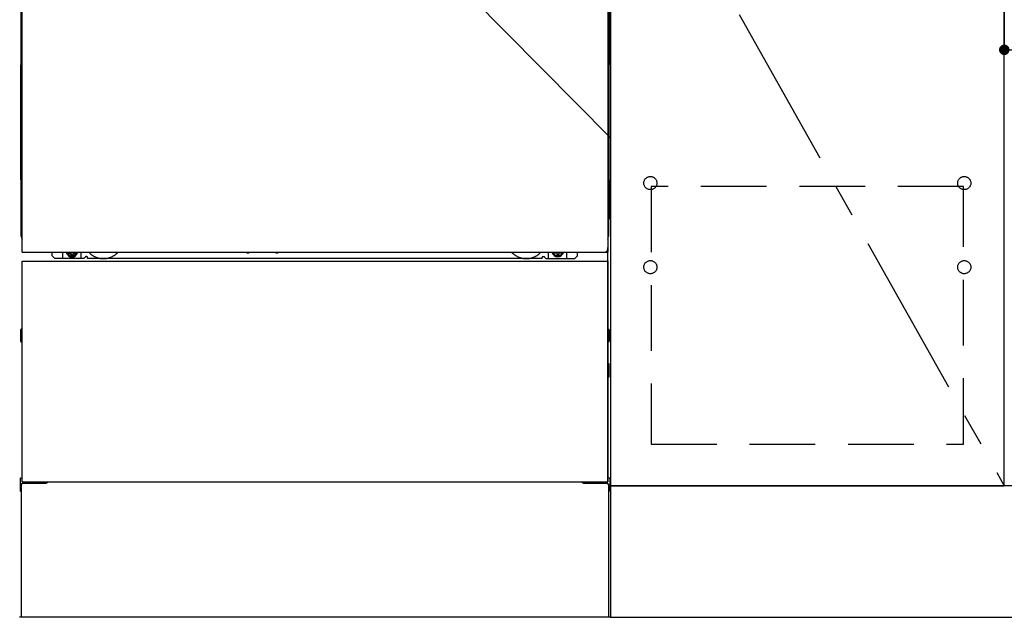
# Model space of a CAD drawing. Extents: x 27948 to 54421, y -22065 to -13195.
# Drawn here: x 29958 to 30708, y -19873 to -19418 of the extents above; entities that cross this region are included whole.
import ezdxf

# ---------------------------------------------------------------- set-up
doc = ezdxf.new("R2010")
doc.units = 0
doc.header["$LTSCALE"] = 50
doc.header["$MEASUREMENT"] = 0
for name, pattern in [('CENTER', [2, 1.25, -0.25, 0.25, -0.25]), ('HIDDEN', [0.375, 0.25, -0.125]), ('HIDDENNEW0', [4.5, 3, -1.5]), ('PHANTOM', [2.5, 1.25, -0.25, 0.25, -0.25, 0.25, -0.25])]:
    doc.linetypes.add(name, pattern=pattern)
doc.layers.get('0').update_dxf_attribs({"linetype": 'CONTINUOUS'})
doc.layers.get('DEFPOINTS').update_dxf_attribs({"color": 146, "linetype": 'CONTINUOUS'})
for name, color, linetype in [('120-キャビネット（外）', 7, 'CONTINUOUS'), ('121-キャビネット（中）', 253, 'HIDDEN'), ('123-扉向き', 231, 'CENTER'), ('150-機器', 8, 'CONTINUOUS')]:
    doc.layers.add(name, color=color, linetype=linetype)
doc.styles.add('KH001', font='txt')
doc.dimstyles.new('KH1xx015', dxfattribs={"dimscale": 10, "dimtxt": 3.8, "dimasz": 0.8, "dimexe": 0.3, "dimexo": 1.2, "dimgap": 0.5, "dimtad": 3, "dimdec": 1, "dimdsep": 46, "dimlunit": 6, "dimtxsty": 'KH001', "dimblk": 'DOT', "dimcen": 1, "dimdle": 1, "dimclrd": 256, "dimclre": 256, "dimclrt": 256, "dimadec": 0, "dimazin": 0, "dimtfac": 1, "dimtdec": 1, "dimtix": 1, "dimtmove": 2, "dimatfit": 3, "dimldrblk": 'CLOSEDBLANK', "dimfxl": 1, "dimtolj": 1, "dimtzin": 0, "dimlwd": -1, "dimlwe": -1, "dimarcsym": 0})

# ---------------------------------------------------------------- blocks, each defined once
blk = doc.blocks.new('_Dot')
at = {"color": 0, "linetype": 'ByBlock', "lineweight": -2}
blk.add_line((-0.5, 0), (-1, 0), dxfattribs=at)
at = {"color": 0, "linetype": 'ByBlock', "const_width": 0.5}
blk.add_lwpolyline([(-0.25, 0, 1), (0.25, 0, 1)], format="xyb", close=True, dxfattribs=at)
blk = doc.blocks.new('*D211')
at = {"layer": 'DEFPOINTS', "transparency": 16777216}
for p, q in [((30707.76, -19251.51), (30707.76, -19443.58)), ((31307.76, -19251.51), (31307.76, -19443.58)), ((31299.76, -19440.58), (30715.76, -19440.58))]:
    blk.add_line(p, q, dxfattribs=at)
at = {"layer": 'DEFPOINTS', "color": 0, "transparency": 16777216}
for p in [(30707.76, -19239.51), (31307.76, -19239.51), (30707.76, -19440.58)]:
    blk.add_point(p, dxfattribs=at)
at = {"layer": 'DEFPOINTS', "transparency": 16777216, "xscale": 8, "yscale": 8, "zscale": 8, "rotation": 180}
blk.add_blockref('_Dot', (30707.76, -19440.58), dxfattribs=at)
at = {"layer": 'DEFPOINTS', "transparency": 16777216, "xscale": 8, "yscale": 8, "zscale": 8}
blk.add_blockref('_Dot', (31307.76, -19440.58), dxfattribs=at)
at = {"layer": 'DEFPOINTS', "transparency": 16777216, "insert": (31007.76, -19416.58), "char_height": 38, "attachment_point": 5, "style": 'KH001'}
blk.add_mtext('\\A1;600', dxfattribs=at)
blk = doc.blocks.new('_ClosedBlank')
at = {"color": 0, "linetype": 'ByBlock', "lineweight": -2}
for p, q in [((-1, 0.167), (0, 0)), ((-1, 0.167), (-1, -0.167)), ((0, 0), (-1, -0.167))]:
    blk.add_line(p, q, dxfattribs=at)

msp = doc.modelspace()

# ---------------------------------------------------------------- linework, layer by layer
at = {"layer": '120-キャビネット（外）', "color": 6}
for p, q in [((30407.76, -19052.51), (30407.76, -19872.51)), ((30407.76, -19872.51), (29957.76, -19872.51))]:
    msp.add_line(p, q, dxfattribs=at)
for points in [[(30407.76, -19772.51), (30707.76, -19772.51), (30707.76, -19052.51), (30407.76, -19052.51)], [(30707.76, -19239.51), (30407.76, -19239.51), (30407.76, -19772.51), (30707.76, -19772.51)], [(31476.76, -19772.51), (30407.76, -19772.51), (30407.76, -19872.51), (31476.76, -19872.51)]]:
    msp.add_lwpolyline(points, close=True, dxfattribs=at)
at = {"layer": '121-キャビネット（中）', "color": 13, "ltscale": 4}
msp.add_lwpolyline([(30676.76, -19544.61), (30438.76, -19544.61), (30438.76, -19740.61), (30676.76, -19740.61)], close=True, dxfattribs=at)
for centre in [(30438.26, -19542.01), (30438.26, -19542.01), (30677.26, -19542.01), (30677.26, -19542.01), (30438.26, -19606.01), (30438.26, -19606.01), (30677.26, -19606.01), (30677.26, -19606.01)]:
    msp.add_circle(centre, 5, dxfattribs=at)
at = {"layer": '123-扉向き', "ltscale": 2}
msp.add_line((30407.76, -19239.51), (30707.76, -19772.51), dxfattribs=at)
at = {"layer": '150-機器', "color": 13}
for p, q in [((29959.76, -19594.51), (29959.76, -19053.51)), ((30405.76, -19053.51), (30405.76, -19594.51)), ((29959.76, -19594.51), (30405.76, -19594.51)), ((29959.76, -19601.51), (30405.76, -19601.51)), ((29959.76, -19769.51), (29959.76, -19601.51)), ((30405.76, -19601.51), (30405.76, -19769.51)), ((29959.76, -19769.51), (30405.76, -19769.51))]:
    msp.add_line(p, q, dxfattribs=at)
at = {"layer": '150-機器', "color": 13, "linetype": 'Continuous'}
for p, q in [((29958.75, -19284), (29958.75, -19452)), ((30406.75, -19284), (30406.75, -19452)), ((29959.29, -19417.65), (29959.29, -19430.85)), ((29959.76, -19417.65), (29959.29, -19417.65)), ((30406.2, -19430.85), (30406.2, -19417.65)), ((29959.26, -19433.15), (29959.25, -19433.65)), ((29959.26, -19433.53), (29959.25, -19433.67)), ((29959.26, -19433.18), (29959.27, -19432.81)), ((29959.28, -19433.03), (29959.26, -19433.15)), ((29959.31, -19433.4), (29959.26, -19433.53)), ((29959.27, -19432.81), (29959.28, -19432.39)), ((29959.28, -19431.92), (29959.29, -19431.42)), ((29959.28, -19432.39), (29959.28, -19431.92)), ((29959.32, -19432.9), (29959.28, -19433.03)), ((29959.29, -19430.9), (29959.29, -19430.85)), ((29959.76, -19430.85), (29959.29, -19430.85)), ((29959.29, -19431.42), (29959.29, -19430.9)), ((29959.38, -19433.28), (29959.31, -19433.4)), ((29959.39, -19432.78), (29959.32, -19432.9)), ((29959.48, -19433.17), (29959.38, -19433.28)), ((29959.49, -19432.67), (29959.39, -19432.78)), ((29959.6, -19433.08), (29959.48, -19433.17)), ((29959.6, -19433.58), (29959.48, -19433.68)), ((29959.62, -19432.58), (29959.49, -19432.67)), ((29959.75, -19433), (29959.6, -19433.08)), ((29959.75, -19433.51), (29959.6, -19433.58)), ((29959.76, -19432.5), (29959.62, -19432.58)), ((30406.2, -19430.85), (30405.76, -19430.85)), ((30405.85, -19432.57), (30405.76, -19432.52)), ((30405.89, -19433.08), (30405.76, -19433.01)), ((30405.89, -19433.58), (30405.76, -19433.51)), ((30405.98, -19432.66), (30405.85, -19432.57)), ((30406.01, -19433.17), (30405.89, -19433.08)), ((30406.01, -19433.68), (30405.89, -19433.58)), ((30406.08, -19432.77), (30405.98, -19432.66)), ((30406.11, -19433.28), (30406.01, -19433.17)), ((30406.16, -19432.89), (30406.08, -19432.77)), ((30406.18, -19433.4), (30406.11, -19433.28)), ((30406.21, -19433.01), (30406.16, -19432.89)), ((30406.23, -19433.53), (30406.18, -19433.4)), ((30406.2, -19430.85), (30406.2, -19431.37)), ((30406.2, -19431.37), (30406.21, -19431.88)), ((30406.21, -19431.88), (30406.21, -19432.35)), ((30406.21, -19432.35), (30406.22, -19432.78)), ((30406.23, -19433.15), (30406.21, -19433.01)), ((30406.22, -19432.78), (30406.23, -19433.15)), ((30406.23, -19433.15), (30406.23, -19433.18)), ((30406.24, -19433.65), (30406.23, -19433.15)), ((30406.25, -19433.67), (30406.23, -19433.53)), ((29959.25, -19434.18), (29959.25, -19433.67)), ((29959.26, -19434.04), (29959.25, -19434.18)), ((29959.25, -19434.95), (29959.25, -19434.18)), ((29959.25, -19582.5), (29959.25, -19434.95)), ((29959.76, -19434.95), (29959.25, -19434.95)), ((29959.31, -19433.91), (29959.26, -19434.04)), ((29959.38, -19433.79), (29959.31, -19433.91)), ((29959.48, -19433.68), (29959.38, -19433.79)), ((30406.25, -19434.95), (30405.76, -19434.95)), ((30406.11, -19433.79), (30406.01, -19433.68)), ((30406.18, -19433.91), (30406.11, -19433.79)), ((30406.23, -19434.04), (30406.18, -19433.91)), ((30406.25, -19433.67), (30406.25, -19434.18)), ((30406.25, -19434.18), (30406.25, -19434.95)), ((30406.25, -19434.95), (30406.25, -19582.48)), ((29958.75, -19539.5), (29958.75, -19452)), ((30406.75, -19539.5), (30406.75, -19452)), ((29958.75, -19539.5), (29958.75, -19569.5)), ((30406.75, -19539.5), (30406.75, -19569.5)), ((29959.76, -19582.5), (29959.25, -19582.5)), ((30405.75, -19582.48), (30406.25, -19582.48)), ((30405.75, -19769.51), (30405.75, -19591)), ((29982.75, -19597.5), (29982.75, -19594.51)), ((29984.75, -19599.5), (29982.75, -19597.5)), ((29990.75, -19599.5), (29990.75, -19594.51)), ((29995.69, -19594.51), (29995.69, -19595.35)), ((29995.69, -19595.35), (29996.39, -19595.35)), ((29997.19, -19596.15), (29997.19, -19596.85)), ((29997.19, -19596.85), (29998.39, -19596.85)), ((29998.39, -19596.15), (29998.39, -19596.85)), ((29999.19, -19595.35), (29999.89, -19595.35)), ((29999.89, -19594.51), (29999.89, -19595.35)), ((30004.75, -19599.5), (30004.75, -19594.51)), ((30006.75, -19599.5), (30007.75, -19598.5)), ((30009.25, -19598), (30008.25, -19598)), ((30009.75, -19599.5), (30009.75, -19598.5)), ((30130.81, -19594.51), (30130.8, -19594.64)), ((30131.3, -19595.19), (30132.22, -19595.19)), ((30132.71, -19594.51), (30132.72, -19594.64)), ((30152.81, -19594.51), (30152.8, -19594.64)), ((30153.3, -19595.19), (30154.22, -19595.19)), ((30154.71, -19594.51), (30154.72, -19594.64)), ((30355.75, -19599.5), (30355.75, -19598.5)), ((30356.25, -19598), (30357.25, -19598)), ((30358.75, -19599.5), (30357.75, -19598.5)), ((30360.75, -19599.5), (30360.75, -19594.51)), ((30365.65, -19594.51), (30365.65, -19595.1)), ((30365.65, -19595.1), (30366.35, -19595.1)), ((30367.15, -19595.9), (30367.15, -19596.6)), ((30367.15, -19596.6), (30368.35, -19596.6)), ((30368.35, -19595.9), (30368.35, -19596.6)), ((30369.15, -19595.1), (30369.85, -19595.1)), ((30369.85, -19594.51), (30369.85, -19595.1)), ((30374.75, -19599.5), (30374.75, -19594.5)), ((30380.75, -19599.5), (30382.75, -19597.5)), ((30382.75, -19597.5), (30382.75, -19594.51)), ((30006.75, -19599.5), (29984.75, -19599.5)), ((30355.75, -19599.5), (30009.75, -19599.5)), ((30358.75, -19599.5), (30380.75, -19599.5)), ((29958.55, -19653.75), (29958.55, -19662.26)), ((29959.04, -19653.25), (29959.75, -19653.24)), ((29959.05, -19656.75), (29959.75, -19656.75)), ((30406.45, -19653.25), (30405.75, -19653.24)), ((30406.45, -19656.75), (30405.75, -19656.75)), ((30406.95, -19653.75), (30406.95, -19662.26)), ((29959.04, -19662.76), (29959.75, -19662.76)), ((29959.05, -19659.25), (29959.75, -19659.25)), ((30406.45, -19659.25), (30405.75, -19659.25)), ((30406.45, -19662.76), (30405.75, -19662.76)), ((30406.46, -19679.49), (30405.76, -19679.48)), ((30406.95, -19689.01), (30406.95, -19679.99)), ((30406.45, -19683.25), (30405.75, -19683.25)), ((30406.45, -19685.75), (30405.75, -19685.75)), ((30406.46, -19689.51), (30405.75, -19689.53)), ((29958.25, -19766.99), (29958.25, -19776.01)), ((29958.74, -19766.49), (29959.74, -19766.47)), ((29960.25, -19770.5), (29977.45, -19770.5)), ((30388.05, -19770.5), (30405.25, -19770.5)), ((30406.76, -19766.49), (30405.75, -19766.47)), ((30407.25, -19766.99), (30407.25, -19776.01)), ((29958.74, -19776.51), (29959.25, -19776.52)), ((29959.25, -19771.5), (29959.25, -19872.51)), ((30406.25, -19771.5), (30406.25, -19804.5)), ((30406.76, -19776.51), (30406.25, -19776.52)), ((30406.25, -19804.5), (30406.25, -19872.51)), ((30406.25, -19872.51), (29959.25, -19872.51))]:
    msp.add_line(p, q, dxfattribs=at)
at = {"layer": '150-機器', "color": 13, "linetype": 'HIDDENNEW0'}
for p, q in [((29999.84, -19596.75), (29995.75, -19596.75)), ((30365.65, -19596.75), (30369.75, -19596.75)), ((29971.75, -19769.51), (29971.75, -19770.5)), ((29972.75, -19769.51), (29972.75, -19770.5)), ((30392.75, -19769.51), (30392.75, -19770.5)), ((30393.75, -19769.51), (30393.75, -19770.5))]:
    msp.add_line(p, q, dxfattribs=at)
at = {"layer": '150-機器', "color": 13, "linetype": 'Continuous'}
for centre, radius, start, end in [((29978.75, -19569.5), 20, 180.00046, 192.83839), ((30386.74, -19569.5), 20, 347.16154, 0.00076), ((29964.25, -19582.5), 5, 180, 206.12594), ((30401.25, -19582.48), 5, 334.15807, 360), ((29995.75, -19594.5), 2.25, 180.1379, 236.25101), ((29997.79, -19594.75), 3.75, 176.22974, 180), ((29997.79, -19594.75), 3.75, 180, 0), ((29997.79, -19594.75), 3.25, 175.64866, 180), ((29997.79, -19594.75), 3.25, 180, 0), ((29996.39, -19596.15), 0.8, 0.00001, 89.99999), ((29999.19, -19596.15), 0.8, 90.00001, 179.99999), ((29999.75, -19594.5), 2.25, 303.74899, 359.8621), ((29997.79, -19594.75), 3.25, 0, 4.35134), ((29997.79, -19594.75), 3.75, 0, 3.77026), ((30008.25, -19598.5), 0.5, 90, 180), ((30009.25, -19598.5), 0.5, 0, 90), ((30131.3, -19594.69), 0.5, 174.12893, 269.97401), ((30132.22, -19594.69), 0.5, 270.00307, 5.84816), ((30153.3, -19594.69), 0.5, 174.12893, 269.97401), ((30154.22, -19594.69), 0.5, 270.00307, 5.84816), ((30356.25, -19598.5), 0.5, 90, 180), ((30357.25, -19598.5), 0.5, 0, 90), ((30365.75, -19594.5), 2.25, 180.1379, 236.25101), ((30367.75, -19594.5), 3.75, 180.08274, 359.91726), ((30367.75, -19594.5), 3.25, 180.09547, 359.90453), ((30366.35, -19595.9), 0.8, 0.00001, 89.99999), ((30369.15, -19595.9), 0.8, 90.00001, 179.99999), ((30369.75, -19594.5), 2.25, 303.74899, 359.8621), ((29959.05, -19653.75), 0.5, 90.3838, 179.98407), ((29959.05, -19657.25), 0.5, 90, 180), ((30406.45, -19653.75), 0.5, 359.99286, 89.59313), ((30406.45, -19657.25), 0.5, 0, 90), ((29959.05, -19658.75), 0.5, 180, 270), ((29959.05, -19662.25), 0.5, 180.01593, 269.6162), ((30406.45, -19658.75), 0.5, 270, 360), ((30406.45, -19662.26), 0.5, 270.40687, 0.00714), ((30406.45, -19679.99), 0.5, 359.99416, 88.84839), ((30406.45, -19683.75), 0.5, 0, 90), ((30406.45, -19685.25), 0.5, 270, 360), ((30406.45, -19689.01), 0.5, 271.15161, 0.00584), ((29958.75, -19766.99), 0.5, 91.15161, 180.00584), ((29960.25, -19771.5), 1, 90, 180), ((29977.45, -19767.5), 3, 270, 318.05078), ((30388.05, -19767.5), 3, 221.94922, 270), ((30405.25, -19771.5), 1, 0, 90), ((30406.75, -19766.99), 0.5, 359.99416, 88.84839), ((29958.75, -19776.01), 0.5, 179.99416, 268.84839), ((30406.75, -19776.01), 0.5, 271.15161, 0.00584)]:
    msp.add_arc(centre, radius, start, end, dxfattribs=at)
at = {"layer": '150-機器', "color": 13, "linetype": 'HIDDENNEW0'}
for centre, radius, start, end in [((29995.75, -19594.5), 2.25, 236.25101, 270), ((29999.75, -19594.5), 2.25, 270, 303.74899), ((30021.75, -19584.5), 15, 221.83807, 318.16193), ((30343.75, -19584.5), 15, 221.83807, 318.16193), ((30365.75, -19594.5), 2.25, 236.25101, 270), ((30369.75, -19594.5), 2.25, 270, 303.74899), ((30021.75, -19584.5), 15, 262.83437, 277.16563), ((30343.75, -19584.5), 15, 262.83437, 277.16563)]:
    msp.add_arc(centre, radius, start, end, dxfattribs=at)
at = {"layer": '150-機器', "color": 13, "linetype": 'PHANTOM'}
msp.add_arc((30403.75, -19592.5), 2, 270, 0, dxfattribs=at)
at = {"layer": '150-機器', "color": 13}
msp.add_point((29997.79, -19594.75), dxfattribs=at)
at = {"layer": 'DEFPOINTS'}
msp.add_line((29957.76, -19052.51), (30407.76, -19507.51), dxfattribs=at)

# ---------------------------------------------------------------- dimensions: what is measured, and where the dimension line sits
dim = msp.add_linear_dim(base=(30707.76, -19440.58), p1=(31307.76, -19239.51), p2=(30707.76, -19239.51), angle=180, dimstyle='KH1xx015', dxfattribs=at)
dim.commit()
dim.dimension.update_dxf_attribs({"geometry": '*D211', "text_midpoint": (31007.76, -19416.58)})

doc.saveas('drawing.dxf')
